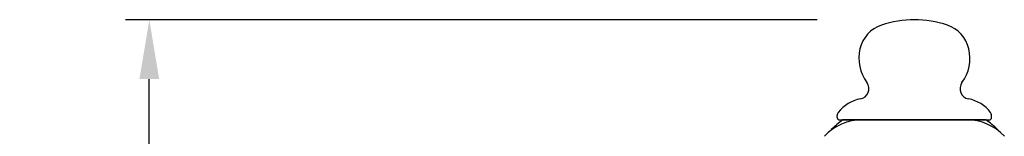
# Model space of a CAD drawing. Units: inches. Extents: x 27922 to 28907, y -2725 to -2202.
# Drawn here: x 28525 to 28674, y -2414 to -2396 of the extents above; entities that cross this region are included whole.
import ezdxf

# ---------------------------------------------------------------- set-up
doc = ezdxf.new("R2010")
doc.units = ezdxf.units.IN
doc.header["$LTSCALE"] = 1.21
doc.header["$MEASUREMENT"] = 0
doc.header["$PDMODE"] = 3
doc.header["$PDSIZE"] = 0.3125
doc.layers.get('0').update_dxf_attribs({"linetype": 'CONTINUOUS'})
doc.layers.get('Defpoints').update_dxf_attribs({"linetype": 'CONTINUOUS', "lineweight": 50})
doc.layers.add('LK_DXF_CONTINUOUS_LINE', color=7, linetype='CONTINUOUS')
doc.styles.get("Standard").update_dxf_attribs({"font": 'ARIAL.TTF'})
doc.dimstyles.new('2', dxfattribs={"dimscale": 1.8, "dimtxt": 8.5, "dimasz": 5, "dimexe": 2, "dimexo": 0, "dimgap": 1, "dimtad": 1, "dimdec": 1, "dimdsep": 46, "dimtxsty": 'Standard', "dimcen": 0, "dimclrt": 7, "dimadec": 1, "dimazin": 2, "dimtfac": 1, "dimtdec": 1, "dimtofl": 0, "dimtmove": 0, "dimatfit": 3, "dimfxl": 0, "dimtolj": 1, "dimtzin": 0, "dimlwd": -1, "dimlwe": -1, "dimarcsym": 0})

# ---------------------------------------------------------------- blocks, each defined once
blk = doc.blocks.new('*D9')
at = {"color": 0}
for p, q in [((28645.64, -2396.2), (28540.77, -2396.2)), ((28544.37, -2632.81), (28544.37, -2405.2)), ((28590.12, -2641.81), (28540.77, -2641.81))]:
    blk.add_line(p, q, dxfattribs=at)
for points in [[(28542.87, -2405.2), (28545.87, -2405.2), (28544.37, -2396.2)], [(28542.87, -2632.81), (28545.87, -2632.81), (28544.37, -2641.81)]]:
    blk.add_solid(points, dxfattribs=at)
at = {"layer": 'Defpoints', "color": 0}
for p in [(28544.37, -2396.2), (28645.64, -2396.2), (28590.12, -2641.81)]:
    blk.add_point(p, dxfattribs=at)
at = {"color": 7, "insert": (28534.76, -2519.01), "char_height": 15.3, "attachment_point": 5, "rotation": 90}
blk.add_mtext('\\A1;245', dxfattribs=at)

msp = doc.modelspace()

# ---------------------------------------------------------------- linework, layer by layer
at = {"layer": 'LK_DXF_CONTINUOUS_LINE', "color": 7, "linetype": 'Continuous'}
for p, q in [((28648.66, -2410.99), (28648.66, -2410.72)), ((28649.05, -2411.38), (28671.67, -2411.38)), ((28671.22, -2411.38), (28649.5, -2411.38)), ((28668.34, -2411.38), (28652.38, -2411.38)), ((28665.36, -2411.38), (28655.36, -2411.38)), ((28672.06, -2410.99), (28672.06, -2410.72))]:
    msp.add_line(p, q, dxfattribs=at)
for centre, radius, start, end in [((28656.96, -2401.75), 4.99, 108.6851, 166.6855), ((28660.36, -2411.8), 15.6, 71.3149, 108.6851), ((28663.76, -2401.75), 4.99, 13.3145, 71.3149), ((28658.18, -2402.04), 6.24, 166.6855, 216.2906), ((28662.54, -2402.04), 6.24, 323.7094, 13.3145), ((28651.89, -2406.66), 1.56, 280.4536, 36.2906), ((28668.83, -2406.66), 1.56, 143.7094, 259.5464), ((28653.16, -2413.56), 5.46, 100.4536, 142.6976), ((28667.56, -2413.56), 5.46, 37.3024, 79.5464), ((28649.44, -2410.72), 0.78, 142.6976, 180), ((28671.28, -2410.72), 0.78, 0, 37.3024), ((28652.42, -2419.13), 7.76, 90, 137.1826), ((28661.52, -2427.56), 20.16, 126.5949, 133.0426), ((28649.05, -2410.99), 0.39, 180, 270), ((28668.3, -2419.13), 7.76, 42.8174, 90), ((28659.2, -2427.56), 20.16, 46.9574, 53.4051), ((28671.67, -2410.99), 0.39, 270, 0)]:
    msp.add_arc(centre, radius, start, end, dxfattribs=at)

# ---------------------------------------------------------------- dimensions: what is measured, and where the dimension line sits
dim = msp.add_linear_dim(base=(28544.37, -2396.2), p1=(28590.12, -2641.81), p2=(28645.64, -2396.2), angle=90, text='245', dimstyle='2')
dim.commit()
dim.dimension.update_dxf_attribs({"geometry": '*D9', "text_midpoint": (28534.76, -2519.01)})

doc.saveas('drawing.dxf')
